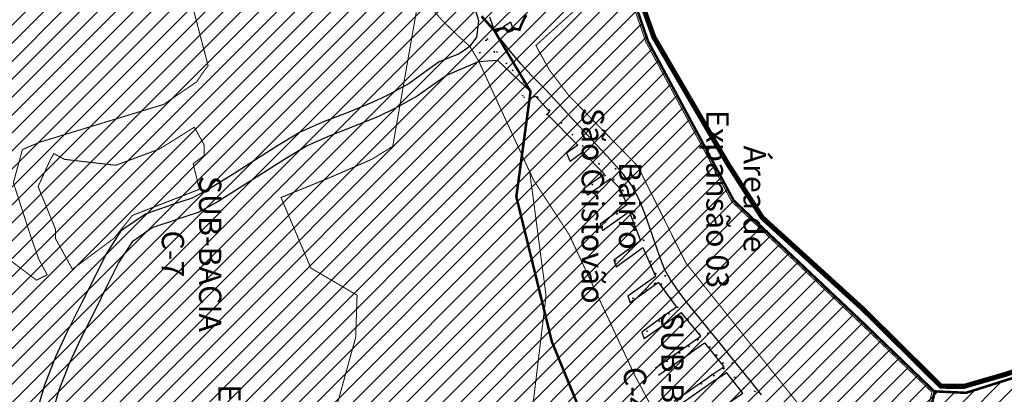
# Model space of a CAD drawing. Extents: x 22887 to 82492, y -14974 to 4250.
# Drawn here: x 51718 to 53658, y -4815 to -4077 of the extents above; entities that cross this region are included whole.
import ezdxf

# ---------------------------------------------------------------- set-up
doc = ezdxf.new("R2010")
doc.units = 0
doc.header["$LTSCALE"] = 30
doc.header["$MEASUREMENT"] = 0
doc.linetypes.add('DASHED', pattern=[0.75, 0.5, -0.25])
for name, color, linetype in [('BACIA C - CAPINZAL CIDADE ALTA', 131, 'CONTINUOUS'), ('BAIRROS TEXTOS 1', 7, 'CONTINUOUS'), ('H_0_10', 9, 'CONTINUOUS'), ('H_41_50', 90, 'CONTINUOUS'), ('H_51_60', 50, 'CONTINUOUS'), ('H_81_90', 14, 'CONTINUOUS'), ('LOTES', 8, 'CONTINUOUS'), ('SUB-BACIA', 5, 'CONTINUOUS')]:
    doc.layers.add(name, color=color, linetype=linetype)
doc.layers.add('Rio', color=111, linetype='CONTINUOUS', lineweight=20)
doc.styles.add('SIMPLEX', font='txt', dxfattribs={"height": 22})

msp = doc.modelspace()

# ---------------------------------------------------------------- hatches: boundary and pattern name
at = {"layer": 'H_0_10'}
h = msp.add_hatch(dxfattribs=at)
h.set_pattern_fill('ANSI31', color=256, scale=200, style=0)
h.paths.add_polyline_path([(53124.6, -4433.5), (52955.6, -4119.3), (52906.3, -3976.2), (52897.8, -3974.6), (52888.4, -3970.3), (52883.2, -3965.5), (52874.8, -3960.7), (52872.7, -3959.7), (52868, -3959.7), (52859.8, -3961.3), (52848.3, -3965.7), (52841.4, -3967.9), (52833.8, -3969.6), (52827.7, -3971.5), (52820.3, -3975.1), (52816.8, -3977.8), (52813.5, -3981), (52810.5, -3985.3), (52809.5, -3989.6), (52800.4, -3994.2), (52795.1, -3990.7), (52792.4, -3989.6), (52787.7, -3989.6), (52784.1, -3991.5), (52782.2, -3994.1), (52780.1, -3999.4), (52772.2, -4004.1), (52768.9, -4005.2), (52764.2, -4008.7), (52761.3, -4012.9), (52759.9, -4017), (52759.5, -4024), (52754.7, -4030.8), (52748.1, -4032.7), (52742, -4033.9), (52737.9, -4035.5), (52734.8, -4039), (52732.5, -4044.6), (52730.4, -4051.5), (52724.6, -4061.2), (52715.4, -4068.4), (52708.3, -4082.3), (52704.6, -4091.1), (52702.4, -4096.8), (52700.3, -4096.2), (52694.5, -4095.4), (52692.1, -4094.2), (52690.7, -4094.4), (52688.2, -4097.8), (52687.4, -4097.8), (52680.5, -4100.6), (52673.7, -4094.3), (52666.3, -4094.7), (52658.1, -4096.2), (52652.4, -4097.9), (52724.2, -4218.8), (52696.2, -4425.9), (52766.2, -4711.5), (52891.3, -5016.8), (53002.1, -5100.3), (53463.7, -5201.9), (53511.6, -5033.2), (53488.2, -4947.8), (53520.5, -4810.3), (53376.2, -4671.3), (53168.5, -4475.2)])
at = {"layer": 'H_41_50'}
h = msp.add_hatch(dxfattribs=at)
h.set_pattern_fill('ANSI31', color=256, scale=200, style=0)
h.paths.add_polyline_path([(51476.1, -5339.9), (51935.8, -5270), (52267.3, -5462.8), (52877.9, -5566.4), (52888.1, -5568.2), (52880, -5438.7), (52891.3, -5016.8), (52766.2, -4711.5), (52696.2, -4425.9), (52724.2, -4218.8), (52652.7, -4098.3), (52627.6, -4070.3), (52512.6, -4051.5), (52411.1, -3998.7), (52310.8, -3962.5), (52177.5, -3947.8), (52079.7, -3960.3), (52028.1, -3975.7), (51910.2, -3922.5), (51544.7, -3818), (51657.5, -4147.1), (51618.1, -4708.7), (51642.1, -4762.8), (51635.9, -4868.7), (51539.6, -5026), (51448.3, -5144.5), (51346.4, -5257.5)])
at = {"layer": 'H_51_60'}
h = msp.add_hatch(dxfattribs=at)
h.set_pattern_fill('ANSI31', color=256, scale=200, style=0)
h.paths.add_polyline_path([(52948.4, -3804.3), (52877.8, -3691.4), (52637.1, -3868.3), (52533.7, -3830.3), (52393, -3891.4), (52310.8, -3962.5), (52411.1, -3998.7), (52512.6, -4051.5), (52627.6, -4070.3), (52652.3, -4097.9), (52658.1, -4096.2), (52666.3, -4094.7), (52673.7, -4094.3), (52677.6, -4097.9), (52682.5, -4099.8), (52688.6, -4097.3), (52689.4, -4096.2), (52689.2, -4094.6), (52692.1, -4094.2), (52694.5, -4095.4), (52701.7, -4096.4), (52703.1, -4095), (52704.6, -4091.1), (52708.3, -4082.3), (52715.4, -4068.4), (52721.5, -4063.6), (52725.9, -4059), (52730.4, -4051.5), (52732.5, -4044.6), (52734.8, -4039), (52737.9, -4035.5), (52742, -4033.9), (52748.1, -4032.7), (52753.6, -4031.2), (52755.9, -4029.1), (52759.5, -4024), (52760, -4014.8), (52764.2, -4008.7), (52768.9, -4005.2), (52772.2, -4004.1), (52777.5, -4000.9), (52781, -3997), (52783, -3992.2), (52787.7, -3989.6), (52793.3, -3989.6), (52799, -3993.3), (52801.8, -3993.5), (52806.5, -3991.1), (52810, -3987.6), (52810.5, -3985.3), (52813.5, -3981), (52816.8, -3977.8), (52820.3, -3975.1), (52827.7, -3971.5), (52833.8, -3969.6), (52841.4, -3967.9), (52848.3, -3965.7), (52859.8, -3961.3), (52868, -3959.7), (52873.1, -3959.7), (52883.2, -3965.5), (52888.4, -3970.3), (52897.8, -3974.6), (52906.3, -3976.2)])
at = {"layer": 'H_81_90'}
h = msp.add_hatch(dxfattribs=at)
h.set_pattern_fill('ANSI31', color=256, scale=200, style=0)
h.paths.add_polyline_path([(53505.4, -5010.5), (53488.2, -4947.8), (53520.7, -4809.4), (53582.3, -4812.3), (53892, -4714.3), (53964.6, -4603.7), (53983.9, -4432), (54014.6, -4336), (54067.2, -4277.3), (54116.9, -4186.1), (54160.1, -4115), (54176.1, -4100.3), (54276.7, -4092.2), (54323.2, -4089.3), (54377.1, -4094.2), (54468.6, -4111.7), (54502.6, -4202), (54485.4, -4284.2), (54531.5, -4443.5), (54539.9, -4602.7), (54535.1, -4795.5), (54531.6, -4898.5), (54541.2, -5019.2), (54520.9, -5217.5), (54512.8, -5254.6), (54475.8, -5361.1), (54449, -5333.3), (54280.2, -5224.6), (53944, -5298.7), (53789.8, -5117.7), (53696, -5053), (53637.7, -5025.5)])

# ---------------------------------------------------------------- linework, layer by layer
at = {"layer": 'BACIA C - CAPINZAL CIDADE ALTA', "color": 131, "linetype": 'DASHED', "ltscale": 0.5, "const_width": 10}
msp.add_lwpolyline([(53782, -4735.2), (53658.3, -4776.4), (53578.4, -4799.5), (53532.9, -4799.4), (53378.7, -4646.8), (53181, -4467.3), (53112.5, -4360.5), (52967.4, -4111.9), (52919, -3977.3)], dxfattribs=at)
at = {"layer": 'BAIRROS TEXTOS 1', "lineweight": 18, "ltscale": 0.25, "const_width": 2}
for points in [[(51981.3, -3756.7), (52088.9, -4167.8), (52088.9, -4167.8), (52088.9, -4167.8), (52088.9, -4167.8), (52088.9, -4167.8), (52088.9, -4167.8), (52088.9, -4167.8), (52088.9, -4167.8), (52088.9, -4167.8), (52088.9, -4167.8), (52088.9, -4167.8), (52088.9, -4167.8), (52088.9, -4167.8), (52088.9, -4167.8), (52078.4, -4181.7), (52078.4, -4181.7), (52078.4, -4181.7), (52078.4, -4181.7), (52078.4, -4181.7), (52066.5, -4199.5), (52001.4, -4244), (51757.1, -4318.5), (51723, -4333), (51705.2, -4398.3), (51740.7, -4508), (51755.5, -4549.6), (51755.5, -4549.6), (51771.9, -4579.9), (51750.8, -4590.4), (51698.4, -4550.8)], [(52722.6, -4377), (52722.6, -4377), (52754.8, -4621), (52713.8, -4962), (52713.8, -4962), (52647.4, -4935.4), (52601.9, -4975.5), (52489.5, -5004.9), (52403.8, -4962.2), (52328.9, -4887.3), (52379.7, -4702.8), (52382.4, -4620), (52291.4, -4566.5), (52232.6, -4427.5), (52331.8, -4387), (52411.8, -4352), (52452.7, -4326.7), (52452.7, -4326.7), (52452.7, -4326.7), (52502.6, -4041.9), (52502.6, -4041.9), (52502.6, -4041.9), (52502.6, -4041.9), (52513.3, -3972.4)], [(52529.4, -4055), (52549.6, -4078), (52582.2, -4109.8), (52604.4, -4129.6), (52621.6, -4157.8), (52730.1, -4393.2), (52800.3, -4500.6), (52929.4, -4777.5), (52958.4, -4832), (52970, -4856.5), (52981, -4865.3), (53100.7, -4961.2), (53166, -5001.8), (53240.3, -4993.1), (53339.2, -4924.3), (53504.5, -5017.6), (53486.2, -4949.2), (53253.2, -4836), (53030.4, -4556.6), (52935.3, -4365.5), (52799.3, -4226.2), (52761, -4175.9), (52734.7, -4127.9), (52896.5, -3981.9)], [(53483.2, -4947), (53515.2, -4811), (53372.9, -4674), (53165.3, -4477.9), (53120.8, -4435.7), (52951.2, -4120.4), (52902.7, -3979.6), (52900.9, -3979.3)]]:
    msp.add_lwpolyline(points, dxfattribs=at)
msp.add_lwpolyline([(51784.9, -4340.9), (51777.5, -4353.9), (51753.9, -4406), (51788, -4489.5), (51788, -4508.1), (51821.5, -4568.8), (51903.6, -4507.7), (51939.9, -4462.7), (52071.7, -4411.3), (52059.5, -4360.7), (52080.9, -4345.1), (52080.9, -4323.7), (52061.9, -4289), (51992.9, -4332), (51907, -4364), (51805.7, -4352.3)], close=True, dxfattribs=at)
at = {"layer": 'LOTES'}
for p, q in [((52643.3, -4071.3), (52654.6, -4104)), ((52677.7, -4086.7), (52654.6, -4104)), ((52677.7, -4086.7), (52684.6, -4081.5)), ((52684.6, -4081.5), (52689.5, -4095.1))]:
    msp.add_line(p, q, dxfattribs=at)
for points in [[(52611.3, -4043.5), (52621.4, -4078.6)], [(52621.4, -4078.6), (52619.9, -4096.8), (52617.5, -4111.5), (52604.4, -4129.6)], [(53179.6, -4816.3), (53159.4, -4791.3), (53142.1, -4769.7), (53119.4, -4741.8), (53093.3, -4709.4), (53072.5, -4683.6), (53049.8, -4655.7), (53030.5, -4631.5), (53016.8, -4614.2), (52999, -4588.1), (52988.9, -4569.7), (52979.9, -4546.4), (52964.9, -4504), (52949.4, -4458.8), (52938.5, -4431.3), (52923.3, -4403), (52904.7, -4378.8), (52875.6, -4346.9), (52843.1, -4312), (52821.7, -4288.9), (52800.9, -4266.4), (52777.7, -4241.1), (52753.4, -4214.6), (52725.6, -4186.2), (52705.7, -4164.7), (52685, -4139.9), (52666.8, -4117.2), (52654.6, -4104)], [(52581.6, -4145.1), (52604.4, -4129.6)], [(52636.1, -4117.6), (52635.5, -4116.8)], [(52637.2, -4119.2), (52636.6, -4118.4)], [(52638.8, -4115), (52638.3, -4114.2)], [(52640, -4116.7), (52639.4, -4115.9)], [(52581.6, -4145.1), (52544.2, -4160.4)], [(52623.9, -4142.3), (52623, -4142.9)], [(52625.6, -4141.3), (52624.8, -4141.8)], [(52652.5, -4140.2), (52651.9, -4139.5)], [(52653.8, -4141.8), (52653.2, -4141)], [(52657.9, -4140.5), (52657.2, -4139.8)], [(52659.1, -4142.1), (52658.5, -4141.3)], [(52544.2, -4160.4), (52516.8, -4179.8), (52484.8, -4202.6), (52443.1, -4225.6), (52412.3, -4240.3), (52363.1, -4260.4), (52317.4, -4277.9), (52270.4, -4298.7), (52225.3, -4325.7), (52182.1, -4353.3), (52141.5, -4379.4), (52093.8, -4409.4), (52057.2, -4429), (52015.1, -4442.9)], [(52560.5, -4185.6), (52620.2, -4160.3)], [(52761.8, -4257.9), (52734.8, -4228.7), (52725, -4231.3), (52722, -4229.3), (52724.2, -4218.8), (52659.8, -4157.4), (52620.2, -4160.3)], [(52675.9, -4162.7), (52675.3, -4162)], [(52677.3, -4164.2), (52676.6, -4163.4)], [(52560.5, -4185.6), (52534.2, -4204.2), (52500.8, -4228.1), (52456.8, -4252.3), (52424.5, -4267.7), (52374.2, -4288.3), (52328.9, -4305.7), (52284.2, -4325.4), (52241.1, -4351.2), (52198.3, -4378.6), (52157.6, -4404.8), (52108.9, -4435.4), (52069.1, -4456.7), (52024.5, -4471.4)], [(52688.8, -4176.8), (52688.1, -4176)], [(52690.1, -4178.3), (52689.5, -4177.5)], [(52710.5, -4200.2), (52709.8, -4199.5)], [(52711.8, -4201.7), (52711.2, -4201)], [(52708.6, -4226.7), (52708.3, -4226.4)], [(52709.1, -4227.3), (52708.8, -4227)], [(52737.7, -4229.5), (52737, -4228.7)], [(52711.6, -4230), (52711.3, -4229.7)], [(52712.1, -4230.6), (52711.9, -4230.3)], [(52739, -4231), (52738.4, -4230.2)], [(52756.7, -4263.3), (52754.5, -4264.9)], [(52761.8, -4257.9), (52756.7, -4263.3)], [(52817.1, -4324.5), (52756.7, -4263.3)], [(52761.4, -4255.2), (52760.8, -4254.4)], [(52762.8, -4256.7), (52762.1, -4255.9)], [(52784.9, -4280.5), (52784.2, -4279.7)], [(52786.2, -4281.9), (52785.5, -4281.2)], [(52805.9, -4303.3), (52805.3, -4302.5)], [(52807.3, -4304.8), (52806.6, -4304)], [(52817.1, -4324.5), (52795.2, -4340.3)], [(52826.9, -4325.8), (52826.2, -4325)], [(52795.2, -4340.3), (52802.1, -4356.4)], [(52827.3, -4338.3), (52802.1, -4356.4)], [(52869.7, -4381.2), (52827.3, -4338.3)], [(52828.2, -4327.3), (52827.6, -4326.5)], [(52858.9, -4360.8), (52858.2, -4360)], [(52860.2, -4362.2), (52859.6, -4361.5)], [(52869.7, -4381.2), (52828.8, -4410.7)], [(52871.6, -4384.4), (52872.5, -4383.9)], [(52891.3, -4370.6), (52890.7, -4369.8)], [(52892.7, -4372.1), (52892, -4371.3)], [(52881.6, -4390.9), (52860.1, -4406.4), (52847.9, -4415.1), (52836.9, -4423.1)], [(52844.9, -4403.2), (52845.8, -4402.7)], [(52846.6, -4402.1), (52847.4, -4401.5)], [(52870, -4385.6), (52870.8, -4385)], [(52881.6, -4390.9), (52900.2, -4409.1)], [(52888, -4392.1), (52887.3, -4391.3)], [(52889.3, -4393.6), (52888.7, -4392.8)], [(52828.8, -4410.7), (52836.9, -4423.1)], [(52900.2, -4409.1), (52908.1, -4427.3), (52914.1, -4441.4)], [(52906.2, -4413.6), (52905.7, -4412.7)], [(52907.2, -4415.3), (52906.7, -4414.4)], [(52861.1, -4479.6), (52914.1, -4441.4)], [(52920.3, -4439.6), (52919.9, -4438.7)], [(52921.3, -4441.4), (52920.8, -4440.5)], [(51696.9, -4972.6), (51724.5, -4930.7), (51739.7, -4888.6), (51753.9, -4841.3), (51767, -4796.5), (51788.6, -4740.5), (51810.6, -4694.4), (51840.5, -4633.9), (51863.4, -4588.2), (51886.5, -4541.7), (51918.9, -4491.4), (51965.5, -4459.4), (52015.1, -4442.9)], [(52865.8, -4492.7), (52918.3, -4454.9)], [(52893.9, -4460.3), (52894.8, -4459.8)], [(52895.6, -4459.2), (52896.4, -4458.6)], [(52918.3, -4454.9), (52941.2, -4512.4)], [(51689.9, -5030.7), (51721.4, -4990.1), (51751.6, -4944.3), (51768.2, -4898), (51782.6, -4849.8), (51795.4, -4806.1), (51816.2, -4752.3), (51837.6, -4707.5), (51867.4, -4647.3), (51890.2, -4601.6), (51912.6, -4556.6), (51940.9, -4512.7), (51978.9, -4486.6), (52024.5, -4471.4)], [(52861.1, -4479.6), (52865.8, -4492.7)], [(52870, -4477.3), (52870.9, -4476.7)], [(52871.7, -4476.2), (52872.5, -4475.6)], [(52929.8, -4465.8), (52929.5, -4464.8)], [(52930.5, -4467.7), (52930.2, -4466.7)], [(52888.3, -4550.5), (52941.2, -4512.4)], [(52946.7, -4511.4), (52946.4, -4510.5)], [(52947.4, -4513.3), (52947, -4512.4)], [(52893, -4564.1), (52945.6, -4526.2)], [(52917.2, -4533.8), (52918, -4533.3)], [(52918.8, -4532.7), (52919.7, -4532.1)], [(52945.6, -4526.2), (52970.2, -4582.5)], [(52888.3, -4550.5), (52893, -4564.1)], [(52890.5, -4553.5), (52891.3, -4552.9)], [(52892.1, -4552.3), (52893, -4551.8)], [(52961.2, -4552.9), (52960.8, -4552)], [(52962, -4554.8), (52961.6, -4553.8)], [(52970.8, -4576.7), (52970.4, -4575.8)], [(52971.6, -4578.5), (52971.2, -4577.6)], [(52915.9, -4621.5), (52970.2, -4582.5)], [(52976.3, -4594.8), (52950.9, -4613.2), (52938.7, -4622), (52929.8, -4628.5), (52920.7, -4635.1), (52920.7, -4635.1)], [(52976.3, -4594.8), (52993.9, -4619), (53011.5, -4643.3), (52985.6, -4662.1), (52961.3, -4679.8), (52943.3, -4692.9)], [(52968, -4597.5), (52968.8, -4596.9)], [(52969.6, -4596.4), (52970.5, -4595.8)], [(52981.4, -4597.6), (52981, -4596.7)], [(52989.3, -4581.2), (52988.8, -4580.3)], [(52990.1, -4583.1), (52989.7, -4582.2)], [(52950.4, -4609.5), (52951.2, -4608.9)], [(52952.1, -4608.3), (52952.9, -4607.8)], [(52982.3, -4599.4), (52981.9, -4598.5)], [(52915.9, -4621.5), (52920.7, -4635.1)], [(52925, -4626.8), (52925.9, -4626.2)], [(52926.7, -4625.7), (52927.5, -4625.1)], [(52999.9, -4625.1), (52999.3, -4624.3)], [(53001.3, -4626.5), (53000.6, -4625.8)], [(52948.2, -4705.5), (53021.2, -4654.3)], [(52997.4, -4656.4), (52998.3, -4655.8)], [(53013.9, -4643.6), (53013.3, -4642.9)], [(53015.3, -4645.1), (53014.6, -4644.4)], [(53059.7, -4700.7), (53021.2, -4654.3)], [(52977.3, -4671.9), (52978.2, -4671.3)], [(52979, -4670.8), (52979.8, -4670.2)], [(52995.8, -4657.5), (52996.6, -4656.9)], [(53034.4, -4667.7), (53033.7, -4667)], [(53035.7, -4669.2), (53035, -4668.5)], [(52943.3, -4692.9), (52948.4, -4705.9)], [(52952.4, -4691.6), (52953.2, -4691)], [(52954.1, -4690.5), (52954.9, -4689.9)], [(53056.5, -4695.6), (53055.8, -4694.9)], [(53073.3, -4694.5), (53072.7, -4693.8)], [(52970.7, -4763), (53059.7, -4700.7)], [(52976.5, -4777.5), (52987.8, -4769.5), (53000.1, -4760.9), (53012.4, -4752.4), (53024.7, -4743.8), (53037, -4735.2), (53049.3, -4726.6), (53067.3, -4714)], [(53052.8, -4708.5), (53053.6, -4707.9)], [(53054.5, -4707.4), (53055.3, -4706.8)], [(53057.9, -4697.1), (53057.2, -4696.4)], [(53067.3, -4714), (53105, -4760.9)], [(53074.7, -4696), (53074, -4695.3)], [(53016.7, -4734.3), (53017.5, -4733.8)], [(53018.4, -4733.2), (53019.2, -4732.7)], [(53034.8, -4721.6), (53035.6, -4721)], [(53036.5, -4720.5), (53037.3, -4719.9)], [(53077.7, -4721.6), (53077.1, -4720.9)], [(53079.1, -4723.1), (53078.4, -4722.4)], [(52992.1, -4751.3), (52992.9, -4750.7)], [(52993.8, -4750.2), (52994.6, -4749.6)], [(53090.8, -4737.9), (53090.1, -4737.1)], [(53092.1, -4739.3), (53091.5, -4738.6)], [(53103.3, -4753.3), (53102.6, -4752.6)], [(53121.7, -4753.3), (53121, -4752.6)], [(53083.7, -4775.8), (53105, -4760.9)], [(53087.9, -4787.5), (53110, -4772)], [(53104.6, -4754.8), (53104, -4754)], [(53104, -4765.2), (53104.8, -4764.6)], [(53105.6, -4764), (53106.5, -4763.5)], [(53117.7, -4830.1), (53142.3, -4812.9), (53110, -4772)], [(53123, -4754.8), (53122.4, -4754)], [(53083.7, -4775.8), (53071.4, -4784.4), (53059.1, -4793), (53046.8, -4801.5), (53034.5, -4810.1), (53022.2, -4818.7), (53007, -4829.3)], [(53087.9, -4787.5), (53015.8, -4837.9)], [(53084.1, -4779.1), (53084.9, -4778.5)], [(53085.8, -4777.9), (53086.6, -4777.4)], [(53126.4, -4781.5), (53125.7, -4780.8)], [(53127.7, -4783), (53127.1, -4782.3)], [(53059.5, -4795.4), (53060.3, -4794.8)], [(53061.1, -4794.3), (53062, -4793.7)], [(53144, -4803.1), (53143.3, -4802.4)], [(53145.3, -4804.6), (53144.6, -4803.9)], [(53165.8, -4808.9), (53165.2, -4808.1)], [(53167.2, -4810.4), (53166.5, -4809.6)]]:
    msp.add_lwpolyline(points, dxfattribs=at)
for centre, radius in [((52636.3, -4118), 0.5), ((52639.1, -4115.4), 0.5), ((52624.3, -4142.1), 0.5), ((52652.8, -4140.6), 0.5), ((52658.2, -4140.9), 0.5), ((52676.3, -4163.1), 0.5), ((52689.1, -4177.2), 0.5), ((52710.8, -4200.6), 0.5), ((52708.7, -4226.8), 0.2), ((52738, -4229.9), 0.5), ((52711.7, -4230.1), 0.2), ((52761.8, -4255.6), 0.5), ((52785.2, -4280.8), 0.5), ((52806.3, -4303.7), 0.5), ((52827.2, -4326.1), 0.5), ((52859.2, -4361.1), 0.5), ((52871.2, -4384.7), 0.5), ((52891.7, -4370.9), 0.5), ((52846.2, -4402.4), 0.5), ((52888.3, -4392.5), 0.5), ((52906.5, -4414), 0.5), ((52920.6, -4440), 0.5), ((52895.2, -4459.5), 0.5), ((52871.3, -4476.5), 0.5), ((52930, -4466.2), 0.5), ((52946.9, -4511.9), 0.5), ((52918.4, -4533), 0.5), ((52891.7, -4552.6), 0.5), ((52961.4, -4553.4), 0.5), ((52971, -4577.1), 0.5), ((52969.2, -4596.7), 0.5), ((52981.7, -4598.1), 0.5), ((52989.5, -4581.7), 0.5), ((52951.6, -4608.6), 0.5), ((52926.3, -4625.9), 0.5), ((53000.3, -4625.4), 0.5), ((52997, -4656.7), 0.5), ((53014.3, -4644), 0.5), ((52978.6, -4671.1), 0.5), ((53034.7, -4668.1), 0.5), ((52953.6, -4690.8), 0.5), ((53073.7, -4694.9), 0.5), ((53054, -4707.7), 0.5), ((53056.9, -4696), 0.5), ((53017.9, -4733.5), 0.5), ((53036.1, -4720.8), 0.5), ((53078.1, -4722), 0.5), ((52993.3, -4750.4), 0.5), ((53091.1, -4738.2), 0.5), ((53103.6, -4753.7), 0.5), ((53122, -4753.7), 0.5), ((53105.2, -4764.3), 0.5), ((53085.3, -4778.2), 0.5), ((53126.7, -4781.9), 0.5), ((53060.7, -4794.5), 0.5), ((53144.3, -4803.5), 0.5), ((53166.2, -4809.2), 0.5)]:
    msp.add_circle(centre, radius, dxfattribs=at)
at = {"layer": 'Rio'}
for points in [[(52652.3, -4097.4), (52658, -4095.7), (52666.2, -4094.2), (52673.7, -4093.8), (52677.6, -4097.5), (52682.5, -4099.3), (52687.4, -4097.3), (52688.2, -4097.3), (52689.3, -4095.7), (52689.2, -4094.2), (52692.1, -4093.8), (52694.4, -4094.9), (52700.3, -4095.7), (52700.3, -4095.7), (52701.5, -4096), (52703, -4094.5), (52704.6, -4090.6), (52708.3, -4081.8), (52715.4, -4067.9)], [(52652.7, -4098.3), (52658.4, -4096.7), (52666.6, -4095.1), (52674, -4094.7), (52677.9, -4098.4), (52682.8, -4100.3), (52687.7, -4098.2), (52688.5, -4098.2), (52689.7, -4096.7), (52689.5, -4095.1), (52692.4, -4094.7), (52694.8, -4095.9), (52700.6, -4096.7), (52700.6, -4096.7), (52701.8, -4097), (52703.4, -4095.5), (52704.9, -4091.6), (52708.6, -4082.8), (52715.7, -4068.9)]]:
    msp.add_lwpolyline(points, dxfattribs=at)
at = {"layer": 'SUB-BACIA', "ltscale": 0.5, "const_width": 5}
for points in [[(51544.7, -3818), (51657.5, -4147.1), (51618.1, -4708.7), (51642.1, -4762.8), (51635.9, -4868.7), (51539.6, -5026), (51448.3, -5144.5), (51346.4, -5257.5), (51476.1, -5339.9), (51935.8, -5270), (52267.3, -5462.8), (52877.9, -5566.4), (52888.1, -5568.2), (52880, -5438.7), (52891.3, -5016.8), (52766.2, -4711.5), (52696.2, -4425.9), (52724.2, -4218.8), (52652.7, -4098.3), (52627.6, -4070.3)], [(53488.2, -4947.8), (53520.5, -4810.3), (53376.2, -4671.3), (53168.5, -4475.2), (53124.6, -4433.5), (52955.6, -4119.3), (52906.3, -3976.2)], [(52627.6, -4070.3), (52652.3, -4097.9), (52658.1, -4096.2), (52666.3, -4094.7), (52673.7, -4094.3), (52677.6, -4097.9), (52682.5, -4099.8), (52688.6, -4097.3), (52689.4, -4096.2), (52689.2, -4094.6), (52692.1, -4094.2), (52694.5, -4095.4), (52701.7, -4096.4), (52703.1, -4095), (52704.6, -4091.1), (52708.3, -4082.3), (52715.4, -4068.4)], [(52715.4, -4068.4), (52708.3, -4082.3), (52704.6, -4091.1), (52702.4, -4096.8), (52700.3, -4096.2), (52694.5, -4095.4), (52692.1, -4094.2), (52690.7, -4094.4), (52688.2, -4097.8), (52687.4, -4097.8), (52680.5, -4100.6), (52673.7, -4094.3), (52666.3, -4094.7), (52658.1, -4096.2), (52652.4, -4097.9), (52724.2, -4218.8), (52696.2, -4425.9), (52766.2, -4711.5), (52891.3, -5016.8)], [(53505.4, -5010.5), (53488.2, -4947.8), (53520.7, -4809.4), (53582.3, -4812.3), (53892, -4714.3)]]:
    msp.add_lwpolyline(points, dxfattribs=at)

# ---------------------------------------------------------------- texts
at = {"layer": 'BAIRROS TEXTOS 1', "lineweight": 18, "ltscale": 0.25, "char_height": 44, "attachment_point": 5, "rotation": 270, "style": 'SIMPLEX'}
for s, insert in [('{\\fArial|b1|i0|c0|p34;Bairro \\PSão Cristovão}', (52883.6, -4443.7)), ('{\\fArial|b1|i0|c0|p34;Área de\\PExpansão 03}', (53129.3, -4430.5)), ('{\\fArial|b1|i0|c0|p34;Área de\\PExpansão 04}', (52167.8, -4971))]:
    msp.add_mtext(s, dxfattribs=dict(at, insert=insert))
at = {"layer": 'SUB-BACIA', "ltscale": 0.5, "char_height": 44, "attachment_point": 5, "rotation": 270, "style": 'SIMPLEX'}
for s, insert in [('{\\fArial|b1|i0|c0|p34;SUB-BACIA \\PC-7}', (52056.3, -4538.6)), ('{\\fArial|b1|i0|c0|p34;SUB-BACIA \\PC-4}', (52967.1, -4807.6))]:
    msp.add_mtext(s, dxfattribs=dict(at, insert=insert))

doc.saveas('drawing.dxf')
